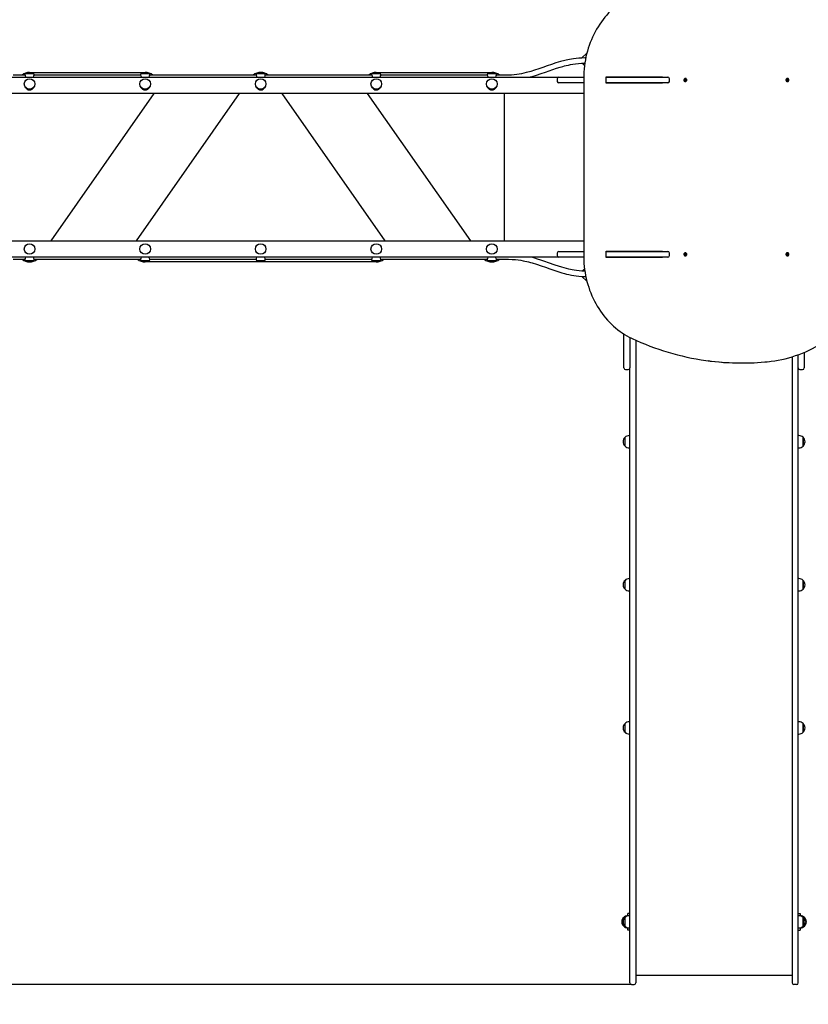
# Model space of a CAD drawing. Units: millimetres. Extents: x 6.6 to 25.2, y 5.9 to 21.4.
# Drawn here: x 14.7 to 17.1, y 9.7 to 12.7 of the extents above; entities that cross this region are included whole.
import ezdxf

# ---------------------------------------------------------------- set-up
doc = ezdxf.new("R2010")
doc.units = ezdxf.units.MM
doc.header["$LTSCALE"] = 140
doc.header["$PDSIZE"] = -1
doc.linetypes.add('SLD-Сплошная', pattern=[0])
doc.styles.get("Standard").update_dxf_attribs({"font": 'isocpeui.ttf'})
doc.dimstyles.new('ISO-25', dxfattribs={"dimtxt": 2.5, "dimasz": 2.5, "dimexe": 1.25, "dimexo": 0.625, "dimtad": 1, "dimtxsty": 'Standard', "dimcen": 2.5, "dimadec": 0, "dimazin": 0, "dimtfac": 1, "dimtmove": 0, "dimatfit": 3, "dimfxl": 1, "dimarcsym": 0})

# ---------------------------------------------------------------- blocks, each defined once
blk = doc.blocks.new('_D_12')
at = {"color": 0, "lineweight": -2, "transparency": 16777216}
for p, q in [((8.8887, 12.0871), (8.8887, 5.8943)), ((22.4484, 11.7309), (22.4484, 5.8943)), ((9.2071, 6.0343), (22.1301, 6.0343))]:
    blk.add_line(p, q, dxfattribs=at)
at = {"color": 0, "transparency": 16777216}
for points in [[(9.2071, 6.0873), (9.2071, 5.9812), (8.8887, 6.0343)], [(22.1301, 6.0873), (22.1301, 5.9812), (22.4484, 6.0343)]]:
    blk.add_solid(points, dxfattribs=at)
at = {"layer": 'Defpoints', "color": 0, "transparency": 16777216}
for p in [(8.8887, 12.0871), (22.4484, 11.7309), (22.4484, 6.0343)]:
    blk.add_point(p, dxfattribs=at)
at = {"color": 0, "transparency": 16777216, "insert": (15.6686, 6.4943), "char_height": 0.3, "attachment_point": 2}
blk.add_mtext('13,56м', dxfattribs=at)
blk = doc.blocks.new('_D_27')
at = {"color": 0, "lineweight": -2, "transparency": 16777216}
for p, q in [((13.6564, 19.3627), (6.9559, 19.3627)), ((7.0959, 19.0443), (7.0959, 8.0859)), ((16.5794, 7.7676), (6.9559, 7.7676))]:
    blk.add_line(p, q, dxfattribs=at)
at = {"color": 0, "transparency": 16777216}
for points in [[(7.0429, 19.0443), (7.149, 19.0443), (7.0959, 19.3627)], [(7.0429, 8.0859), (7.149, 8.0859), (7.0959, 7.7676)]]:
    blk.add_solid(points, dxfattribs=at)
at = {"layer": 'Defpoints', "color": 0, "transparency": 16777216}
for p in [(13.6564, 19.3627), (7.0959, 7.7676), (16.5794, 7.7676)]:
    blk.add_point(p, dxfattribs=at)
at = {"color": 0, "transparency": 16777216, "insert": (6.6359, 13.3784), "char_height": 0.3, "attachment_point": 2, "rotation": 90}
blk.add_mtext('11,60м', dxfattribs=at)
blk = doc.blocks.new('*D31')
at = {"color": 0, "lineweight": -2, "transparency": 16777216}
for p, q in [((10.3906, 12.4002), (10.3906, 21.0583)), ((20.9515, 13.3881), (20.9515, 21.0583)), ((10.7089, 20.9183), (20.6332, 20.9183))]:
    blk.add_line(p, q, dxfattribs=at)
at = {"color": 0, "transparency": 16777216}
for points in [[(10.7089, 20.9714), (10.7089, 20.8653), (10.3906, 20.9183)], [(20.6332, 20.9714), (20.6332, 20.8653), (20.9515, 20.9183)]]:
    blk.add_solid(points, dxfattribs=at)
at = {"layer": 'Defpoints', "color": 0, "transparency": 16777216}
for p in [(20.9515, 20.9183), (20.9515, 13.3881), (10.3906, 12.4002)]:
    blk.add_point(p, dxfattribs=at)
at = {"color": 0, "transparency": 16777216, "insert": (15.671, 21.1983), "char_height": 0.3, "attachment_point": 5}
blk.add_mtext('10,56м', dxfattribs=at)
blk = doc.blocks.new('*D32')
at = {"color": 0, "lineweight": -2, "transparency": 16777216}
for p, q in [((13.664, 17.0133), (8.0153, 17.0133)), ((8.1553, 10.0859), (8.1553, 16.695)), ((16.6024, 9.7676), (8.0153, 9.7676))]:
    blk.add_line(p, q, dxfattribs=at)
at = {"color": 0, "transparency": 16777216}
for points in [[(8.1022, 16.695), (8.2083, 16.695), (8.1553, 17.0133)], [(8.1022, 10.0859), (8.2083, 10.0859), (8.1553, 9.7676)]]:
    blk.add_solid(points, dxfattribs=at)
at = {"layer": 'Defpoints', "color": 0, "transparency": 16777216}
for p in [(8.1553, 17.0133), (13.664, 17.0133), (16.6024, 9.7676)]:
    blk.add_point(p, dxfattribs=at)
at = {"color": 0, "transparency": 16777216, "insert": (7.8753, 13.3905), "char_height": 0.3, "attachment_point": 5, "rotation": 90}
blk.add_mtext('7,25м', dxfattribs=at)

msp = doc.modelspace()

# ---------------------------------------------------------------- linework, layer by layer
at = {"color": 7, "linetype": 'SLD-Сплошная', "lineweight": 25}
for p, q in [((16.4674, 12.5894), (16.4524, 12.5745)), ((16.4528, 12.5584), (16.4601, 12.5512)), ((16.464, 12.5747), (16.4614, 12.5747)), ((14.7684, 12.5277), (14.7904, 12.5277)), ((14.7794, 12.5307), (15.1294, 12.5307)), ((15.1184, 12.5277), (15.1404, 12.5277)), ((15.4684, 12.5277), (15.4904, 12.5277)), ((15.8184, 12.5277), (15.8404, 12.5277)), ((15.8294, 12.5307), (16.1794, 12.5307)), ((16.1684, 12.5277), (16.1904, 12.5277)), ((14.4776, 12.5167), (16.3827, 12.5167)), ((14.7657, 12.5227), (14.7294, 12.5227)), ((14.7654, 12.5247), (14.7654, 12.5231)), ((15.1157, 12.5227), (14.7931, 12.5227)), ((14.7934, 12.5231), (14.7934, 12.5247)), ((15.1154, 12.5247), (15.1154, 12.5231)), ((15.4657, 12.5227), (15.1431, 12.5227)), ((15.1434, 12.5231), (15.1434, 12.5247)), ((15.4654, 12.5247), (15.4654, 12.5231)), ((15.8157, 12.5227), (15.4931, 12.5227)), ((15.4934, 12.5231), (15.4934, 12.5247)), ((15.8154, 12.5247), (15.8154, 12.5231)), ((16.1657, 12.5227), (15.8431, 12.5227)), ((15.8434, 12.5231), (15.8434, 12.5247)), ((16.1654, 12.5247), (16.1654, 12.5231)), ((16.2294, 12.5227), (16.1931, 12.5227)), ((16.1934, 12.5231), (16.1934, 12.5247)), ((16.3777, 12.5117), (16.3777, 12.5037)), ((16.3827, 12.5167), (16.4192, 12.5167)), ((16.4192, 12.4987), (16.3827, 12.4987)), ((16.4192, 12.5167), (16.4576, 12.5167)), ((16.4576, 12.4987), (16.4192, 12.4987)), ((16.4576, 12.5122), (16.4576, 11.9751)), ((16.5262, 12.4977), (16.5262, 12.5177)), ((16.5262, 12.5177), (16.696, 12.5177)), ((16.5262, 12.5167), (16.5315, 12.5167)), ((16.5315, 12.4987), (16.5262, 12.4987)), ((16.696, 12.4977), (16.5262, 12.4977)), ((16.5315, 12.5167), (16.5775, 12.5167)), ((16.5775, 12.4987), (16.5315, 12.4987)), ((16.5401, 12.4977), (16.5401, 12.4987)), ((16.5775, 12.5167), (16.7124, 12.5167)), ((16.7124, 12.4987), (16.5775, 12.4987)), ((16.5794, 12.4987), (16.5794, 12.4977)), ((16.5804, 12.5167), (16.5804, 12.5177)), ((16.6278, 12.5175), (16.6277, 12.5177)), ((16.6279, 12.5167), (16.6278, 12.5175)), ((16.6411, 12.5177), (16.6415, 12.5167)), ((16.6633, 12.5167), (16.6637, 12.5177)), ((16.6771, 12.5175), (16.6769, 12.5167)), ((16.6771, 12.5177), (16.6771, 12.5175)), ((16.687, 12.5177), (16.687, 12.5167)), ((16.687, 12.4987), (16.687, 12.4977)), ((16.696, 12.5177), (16.696, 12.5167)), ((16.696, 12.4987), (16.696, 12.4977)), ((16.7174, 12.5037), (16.7174, 12.5117)), ((16.7636, 12.5087), (16.7641, 12.5095)), ((16.7645, 12.508), (16.7636, 12.5087)), ((16.7638, 12.5085), (16.7639, 12.5087)), ((16.7639, 12.5088), (16.7641, 12.5095)), ((16.764, 12.506), (16.7646, 12.507)), ((16.7647, 12.5054), (16.764, 12.506)), ((16.7641, 12.5095), (16.765, 12.5088)), ((16.7641, 12.5074), (16.7647, 12.5077)), ((16.7647, 12.5073), (16.7641, 12.5074)), ((16.7642, 12.5086), (16.7649, 12.5086)), ((16.7642, 12.5064), (16.7647, 12.5054)), ((16.7654, 12.5067), (16.7646, 12.5067)), ((16.7653, 12.5064), (16.7647, 12.5054)), ((16.7649, 12.5086), (16.7653, 12.5083)), ((16.7654, 12.5074), (16.765, 12.5067)), ((16.7656, 12.5125), (16.7653, 12.5125)), ((16.7653, 12.5094), (16.7656, 12.5087)), ((16.7653, 12.5086), (16.7653, 12.5094)), ((16.7653, 12.5029), (16.7656, 12.5029)), ((16.7654, 12.5078), (16.7671, 12.5079)), ((16.7655, 12.5084), (16.7672, 12.5093)), ((16.7656, 12.5073), (16.7675, 12.5066)), ((16.7658, 12.5059), (16.7656, 12.5066)), ((16.7658, 12.5089), (16.7665, 12.5099)), ((16.7659, 12.5067), (16.7658, 12.5059)), ((16.767, 12.5058), (16.7662, 12.5065)), ((16.7664, 12.508), (16.7671, 12.5079)), ((16.7665, 12.5099), (16.7672, 12.5093)), ((16.7672, 12.5093), (16.7665, 12.5084)), ((16.7671, 12.5079), (16.7665, 12.5076)), ((16.7667, 12.5073), (16.7675, 12.5066)), ((16.7675, 12.5066), (16.767, 12.5058)), ((17.0728, 12.5065), (17.0737, 12.5072)), ((17.0734, 12.5057), (17.0728, 12.5065)), ((17.073, 12.5092), (17.0737, 12.5098)), ((17.0737, 12.5083), (17.073, 12.5092)), ((17.0731, 12.5065), (17.0731, 12.5067)), ((17.0732, 12.5078), (17.0739, 12.5079)), ((17.0738, 12.5076), (17.0732, 12.5078)), ((17.0732, 12.5065), (17.0734, 12.5057)), ((17.0733, 12.5089), (17.0737, 12.5098)), ((17.0742, 12.5065), (17.0734, 12.5057)), ((17.0739, 12.5067), (17.0735, 12.5067)), ((17.0737, 12.5098), (17.0744, 12.5089)), ((17.0737, 12.5087), (17.0741, 12.5087)), ((17.0745, 12.5071), (17.074, 12.5067)), ((17.0741, 12.5087), (17.0746, 12.508)), ((17.0747, 12.5125), (17.0744, 12.5125)), ((17.0744, 12.5029), (17.0747, 12.5029)), ((17.0745, 12.5076), (17.0762, 12.5075)), ((17.0746, 12.5059), (17.0745, 12.5066)), ((17.0748, 12.5066), (17.0746, 12.5059)), ((17.0747, 12.5087), (17.0749, 12.5094)), ((17.0747, 12.507), (17.0764, 12.5061)), ((17.0748, 12.5081), (17.0766, 12.5089)), ((17.0749, 12.5094), (17.075, 12.5087)), ((17.0758, 12.5055), (17.0751, 12.5064)), ((17.0753, 12.5088), (17.0761, 12.5096)), ((17.0756, 12.5078), (17.0762, 12.5075)), ((17.0762, 12.5075), (17.0756, 12.5074)), ((17.0766, 12.5089), (17.0758, 12.5081)), ((17.0758, 12.507), (17.0764, 12.5061)), ((17.0764, 12.5061), (17.0758, 12.5055)), ((17.0761, 12.5096), (17.0766, 12.5089)), ((16.4576, 12.4667), (14.4384, 12.4667)), ((15.1557, 12.4667), (14.8435, 12.0207)), ((15.1032, 12.0207), (15.4154, 12.4667)), ((15.5435, 12.4667), (15.8557, 12.0207)), ((16.1154, 12.0207), (15.8032, 12.4667)), ((16.2164, 12.4667), (16.2164, 12.0207)), ((14.5734, 12.0207), (16.4576, 12.0207)), ((16.4576, 11.9707), (14.5629, 11.9707)), ((14.7294, 11.9647), (14.7657, 11.9647)), ((14.7654, 11.9642), (14.7654, 11.9627)), ((14.7931, 11.9647), (15.1157, 11.9647)), ((14.7934, 11.9627), (14.7934, 11.9642)), ((15.1154, 11.9642), (15.1154, 11.9627)), ((15.1431, 11.9647), (15.4657, 11.9647)), ((15.1434, 11.9627), (15.1434, 11.9642)), ((15.4654, 11.9642), (15.4654, 11.9627)), ((15.4931, 11.9647), (15.8157, 11.9647)), ((15.4934, 11.9627), (15.4934, 11.9642)), ((15.8154, 11.9642), (15.8154, 11.9627)), ((15.8431, 11.9647), (16.1657, 11.9647)), ((15.8434, 11.9627), (15.8434, 11.9642)), ((16.1654, 11.9642), (16.1654, 11.9627)), ((16.1931, 11.9647), (16.2294, 11.9647)), ((16.1934, 11.9627), (16.1934, 11.9642)), ((16.3777, 11.9837), (16.3777, 11.9757)), ((16.3827, 11.9887), (16.4192, 11.9887)), ((16.4192, 11.9707), (16.3827, 11.9707)), ((16.4192, 11.9887), (16.4576, 11.9887)), ((16.4576, 11.9707), (16.4192, 11.9707)), ((16.5262, 11.9897), (16.696, 11.9897)), ((16.5262, 11.9697), (16.5262, 11.9897)), ((16.5262, 11.9887), (16.5315, 11.9887)), ((16.5315, 11.9707), (16.5262, 11.9707)), ((16.696, 11.9697), (16.5262, 11.9697)), ((16.5315, 11.9887), (16.5775, 11.9887)), ((16.5775, 11.9707), (16.5315, 11.9707)), ((16.5401, 11.9887), (16.5401, 11.9897)), ((16.5775, 11.9887), (16.7124, 11.9887)), ((16.7124, 11.9707), (16.5775, 11.9707)), ((16.5794, 11.9897), (16.5794, 11.9887)), ((16.5804, 11.9697), (16.5804, 11.9707)), ((16.687, 11.9897), (16.687, 11.9887)), ((16.687, 11.9707), (16.687, 11.9697)), ((16.696, 11.9897), (16.696, 11.9887)), ((16.696, 11.9707), (16.696, 11.9697)), ((16.7174, 11.9757), (16.7174, 11.9837)), ((16.7636, 11.9786), (16.7645, 11.9793)), ((16.7641, 11.9778), (16.7636, 11.9786)), ((16.7639, 11.9786), (16.7638, 11.9788)), ((16.7639, 11.9785), (16.7641, 11.9778)), ((16.764, 11.9813), (16.7647, 11.9819)), ((16.7646, 11.9804), (16.764, 11.9813)), ((16.7641, 11.9799), (16.7647, 11.98)), ((16.7647, 11.9796), (16.7641, 11.9799)), ((16.765, 11.9785), (16.7641, 11.9778)), ((16.7642, 11.9809), (16.7647, 11.9819)), ((16.7649, 11.9787), (16.7642, 11.9787)), ((16.7646, 11.9806), (16.7654, 11.9806)), ((16.7647, 11.9819), (16.7653, 11.9809)), ((16.7653, 11.9791), (16.7649, 11.9787)), ((16.765, 11.9806), (16.7654, 11.9799)), ((16.7656, 11.9845), (16.7653, 11.9845)), ((16.7653, 11.9779), (16.7653, 11.9787)), ((16.7656, 11.9786), (16.7653, 11.9779)), ((16.7653, 11.9749), (16.7656, 11.9749)), ((16.7654, 11.9795), (16.7671, 11.9794)), ((16.7655, 11.979), (16.7672, 11.978)), ((16.7656, 11.9807), (16.7658, 11.9814)), ((16.7656, 11.98), (16.7675, 11.9807)), ((16.7658, 11.9814), (16.7659, 11.9806)), ((16.7665, 11.9774), (16.7658, 11.9784)), ((16.7662, 11.9808), (16.767, 11.9815)), ((16.7671, 11.9794), (16.7664, 11.9793)), ((16.7665, 11.9797), (16.7671, 11.9794)), ((16.7665, 11.979), (16.7672, 11.978)), ((16.7672, 11.978), (16.7665, 11.9774)), ((16.7675, 11.9807), (16.7667, 11.98)), ((16.767, 11.9815), (16.7675, 11.9807)), ((17.0728, 11.9809), (17.0734, 11.9816)), ((17.0737, 11.9801), (17.0728, 11.9809)), ((17.073, 11.9781), (17.0737, 11.979)), ((17.0737, 11.9775), (17.073, 11.9781)), ((17.0731, 11.9807), (17.0731, 11.9808)), ((17.0732, 11.9808), (17.0734, 11.9816)), ((17.0732, 11.9795), (17.0738, 11.9798)), ((17.0739, 11.9794), (17.0732, 11.9795)), ((17.0733, 11.9784), (17.0737, 11.9775)), ((17.0734, 11.9816), (17.0742, 11.9808)), ((17.0735, 11.9807), (17.0739, 11.9807)), ((17.0741, 11.9787), (17.0737, 11.9787)), ((17.0744, 11.9784), (17.0737, 11.9775)), ((17.074, 11.9807), (17.0745, 11.9802)), ((17.0746, 11.9793), (17.0741, 11.9787)), ((17.0747, 11.9845), (17.0744, 11.9845)), ((17.0744, 11.9749), (17.0747, 11.9749)), ((17.0745, 11.9807), (17.0746, 11.9814)), ((17.0745, 11.9797), (17.0762, 11.9798)), ((17.0746, 11.9814), (17.0748, 11.9807)), ((17.0747, 11.9803), (17.0764, 11.9812)), ((17.0749, 11.9779), (17.0747, 11.9786)), ((17.0748, 11.9792), (17.0766, 11.9785)), ((17.075, 11.9786), (17.0749, 11.9779)), ((17.0751, 11.9809), (17.0758, 11.9818)), ((17.0761, 11.9777), (17.0753, 11.9785)), ((17.0756, 11.9799), (17.0762, 11.9798)), ((17.0762, 11.9798), (17.0756, 11.9796)), ((17.0758, 11.9818), (17.0764, 11.9812)), ((17.0764, 11.9812), (17.0758, 11.9803)), ((17.0758, 11.9792), (17.0766, 11.9785)), ((17.0766, 11.9785), (17.0761, 11.9777)), ((14.7904, 11.9597), (14.7684, 11.9597)), ((15.1404, 11.9597), (15.1184, 11.9597)), ((15.8294, 11.9567), (15.1294, 11.9567)), ((15.4904, 11.9597), (15.4684, 11.9597)), ((15.8404, 11.9597), (15.8184, 11.9597)), ((16.1904, 11.9597), (16.1684, 11.9597)), ((16.4601, 11.9362), (16.4528, 11.9289)), ((16.4524, 11.9129), (16.4674, 11.8979)), ((16.4614, 11.9127), (16.464, 11.9127)), ((16.5794, 11.6368), (16.5794, 11.7383)), ((16.5974, 11.728), (16.5974, 11.6368)), ((16.6154, 11.7197), (16.6154, 11.6349)), ((17.0894, 11.6695), (17.0894, 11.6349)), ((17.1074, 11.6368), (17.1074, 11.6756)), ((17.1254, 11.6827), (17.1254, 11.6368)), ((16.5794, 11.6357), (16.5794, 11.6368)), ((16.5974, 11.6368), (16.5974, 11.6357)), ((16.5974, 11.6349), (16.5974, 11.6357)), ((16.5974, 10.3651), (16.5974, 11.6349)), ((16.6154, 11.6349), (16.6154, 10.3651)), ((16.935, 11.6507), (16.939, 11.6507)), ((17.0059, 11.6536), (17.006, 11.6536)), ((17.0894, 11.6349), (17.0894, 10.3651)), ((17.1074, 11.6357), (17.1074, 11.6368)), ((17.1074, 11.6349), (17.1074, 11.6357)), ((17.1074, 10.3651), (17.1074, 11.6349)), ((17.1254, 11.6368), (17.1254, 11.6357)), ((16.5844, 11.6307), (16.5924, 11.6307)), ((17.1124, 11.6307), (17.1204, 11.6307)), ((16.5829, 11.3987), (16.5829, 11.4254)), ((16.5974, 11.4306), (16.5954, 11.4306)), ((17.1094, 11.4306), (17.1074, 11.4306)), ((17.1219, 11.4254), (17.1219, 11.4144)), ((17.1219, 11.3987), (17.1219, 11.4254)), ((17.1219, 11.4144), (17.1219, 11.3987)), ((16.5954, 11.3934), (16.5974, 11.3934)), ((17.1074, 11.3934), (17.1094, 11.3934)), ((16.5829, 10.9653), (16.5829, 10.992)), ((16.5974, 10.9972), (16.5954, 10.9972)), ((17.1094, 10.9972), (17.1074, 10.9972)), ((17.1219, 10.992), (17.1219, 10.981)), ((17.1219, 10.9653), (17.1219, 10.992)), ((17.1219, 10.981), (17.1219, 10.9653)), ((16.5954, 10.96), (16.5974, 10.96)), ((17.1074, 10.96), (17.1094, 10.96)), ((16.5829, 10.5319), (16.5829, 10.5586)), ((16.5974, 10.5638), (16.5954, 10.5638)), ((17.1094, 10.5638), (17.1074, 10.5638)), ((17.1219, 10.5586), (17.1219, 10.5475)), ((17.1219, 10.5319), (17.1219, 10.5586)), ((17.1219, 10.5475), (17.1219, 10.5319)), ((16.5954, 10.5266), (16.5974, 10.5266)), ((17.1074, 10.5266), (17.1094, 10.5266)), ((16.5974, 10.1213), (16.5974, 10.3651)), ((16.6154, 10.3651), (16.6154, 10.1213)), ((17.0894, 10.3651), (17.0894, 10.1213)), ((17.1074, 10.1213), (17.1074, 10.3651)), ((16.5974, 9.954), (16.5974, 10.1213)), ((16.6154, 10.1213), (16.6154, 9.954)), ((17.0894, 10.1213), (17.0894, 9.954)), ((17.1074, 9.954), (17.1074, 10.1213)), ((16.5789, 9.971), (16.5789, 9.971)), ((16.5789, 9.9662), (16.5789, 9.971)), ((16.5789, 9.971), (16.5789, 9.9662)), ((16.5829, 9.9443), (16.5829, 9.971)), ((16.5974, 9.9827), (16.5914, 9.9827)), ((16.5914, 9.9763), (16.5914, 9.9827)), ((16.5944, 9.9763), (16.5914, 9.9763)), ((16.5944, 9.9763), (16.5944, 9.9762)), ((16.5974, 9.9763), (16.5954, 9.9763)), ((16.5964, 9.9777), (16.5964, 9.9763)), ((16.5974, 9.9777), (16.5964, 9.9777)), ((17.1074, 9.9827), (17.1134, 9.9827)), ((17.1074, 9.9777), (17.1084, 9.9777)), ((17.1094, 9.9763), (17.1074, 9.9763)), ((17.1084, 9.9763), (17.1084, 9.9777)), ((17.1134, 9.9763), (17.1104, 9.9763)), ((17.1104, 9.9762), (17.1104, 9.9763)), ((17.1134, 9.9827), (17.1134, 9.9763)), ((17.1219, 9.971), (17.1219, 9.9669)), ((17.1219, 9.9463), (17.1219, 9.971)), ((17.1219, 9.9669), (17.1219, 9.9443)), ((17.1259, 9.971), (17.1259, 9.9662)), ((16.5789, 9.9443), (16.5789, 9.9491)), ((16.5914, 9.9391), (16.5944, 9.9391)), ((16.5914, 9.9327), (16.5914, 9.9391)), ((16.5974, 9.9327), (16.5914, 9.9327)), ((16.5944, 9.9391), (16.5944, 9.9391)), ((16.5954, 9.9391), (16.5974, 9.9391)), ((16.5964, 9.9391), (16.5964, 9.9377)), ((16.5974, 9.9377), (16.5964, 9.9377)), ((16.5974, 9.7726), (16.5974, 9.954)), ((16.6154, 9.954), (16.6154, 9.7726)), ((17.0894, 9.954), (17.0894, 9.7726)), ((17.1074, 9.7726), (17.1074, 9.954)), ((17.1074, 9.9391), (17.1094, 9.9391)), ((17.1074, 9.9377), (17.1084, 9.9377)), ((17.1074, 9.9327), (17.1134, 9.9327)), ((17.1084, 9.9377), (17.1084, 9.9391)), ((17.1104, 9.9391), (17.1134, 9.9391)), ((17.1104, 9.9391), (17.1104, 9.9391)), ((17.1134, 9.9391), (17.1134, 9.9327)), ((17.1219, 9.9443), (17.1219, 9.9463)), ((17.1259, 9.9491), (17.1259, 9.9443)), ((17.1259, 9.9443), (17.1259, 9.9491)), ((17.1259, 9.9443), (17.1259, 9.9443)), ((16.6154, 9.7961), (17.0894, 9.7961)), ((16.6024, 9.7676), (16.6104, 9.7676)), ((17.1024, 9.7676), (17.0944, 9.7676))]:
    msp.add_line(p, q, dxfattribs=at)
at = {"color": 7, "linetype": 'SLD-Сплошная', "lineweight": 25, "flags": 128}
for points in [[(16.6042, 12.7625), (16.6002, 12.7607), (16.5929, 12.7569), (16.5857, 12.7528), (16.5786, 12.7485), (16.5716, 12.7439), (16.5648, 12.739), (16.5582, 12.7339), (16.5516, 12.7285), (16.5453, 12.7228), (16.5391, 12.7169), (16.5331, 12.7108), (16.5273, 12.7044), (16.5217, 12.6978), (16.5163, 12.691), (16.5111, 12.6839), (16.5061, 12.6767), (16.5013, 12.6693), (16.4968, 12.6617), (16.4924, 12.6539), (16.4883, 12.6459), (16.4845, 12.6378), (16.4809, 12.6296), (16.4775, 12.6212), (16.4744, 12.6127), (16.4715, 12.604), (16.469, 12.5953), (16.4666, 12.5864), (16.4645, 12.5775), (16.4627, 12.5685), (16.4612, 12.5594), (16.4599, 12.5503), (16.4589, 12.5411), (16.4582, 12.5319), (16.4578, 12.5227), (16.4576, 12.5139), (16.4576, 12.5122)], [(16.4614, 12.5747), (16.4516, 12.5744), (16.4427, 12.5739), (16.4345, 12.5731), (16.4272, 12.5722), (16.4206, 12.5712), (16.4148, 12.5701), (16.4096, 12.5691), (16.4047, 12.568), (16.4003, 12.567), (16.396, 12.5659), (16.3916, 12.5648), (16.3871, 12.5636), (16.3737, 12.5596), (16.3603, 12.5552), (16.3469, 12.5506), (16.3341, 12.5461), (16.3213, 12.5416), (16.3089, 12.5375), (16.2973, 12.5338), (16.2934, 12.5327), (16.2888, 12.5314), (16.2833, 12.53), (16.2768, 12.5284), (16.2693, 12.5268), (16.2627, 12.5256), (16.2554, 12.5245), (16.2475, 12.5235), (16.2388, 12.5229), (16.2294, 12.5227)], [(16.2954, 12.5167), (16.2962, 12.5169), (16.3017, 12.5185), (16.3151, 12.5227), (16.3285, 12.5272), (16.3418, 12.5318), (16.3532, 12.5358), (16.3645, 12.5398), (16.3757, 12.5434), (16.3861, 12.5466), (16.3901, 12.5478), (16.3941, 12.5489), (16.399, 12.5502), (16.4048, 12.5516), (16.4115, 12.5531), (16.4179, 12.5544), (16.425, 12.5557), (16.4329, 12.5568), (16.4415, 12.5578), (16.451, 12.5584), (16.4614, 12.5587)], [(14.7681, 12.5167), (14.7681, 12.5169), (14.7675, 12.519), (14.7666, 12.521), (14.7657, 12.5226), (14.7654, 12.5232), (14.7654, 12.5231)], [(15.1181, 12.5167), (15.1181, 12.5169), (15.1175, 12.519), (15.1166, 12.521), (15.1157, 12.5226), (15.1154, 12.5232), (15.1154, 12.5231)], [(15.4681, 12.5167), (15.4681, 12.5169), (15.4675, 12.519), (15.4666, 12.521), (15.4657, 12.5226), (15.4654, 12.5232), (15.4654, 12.5231)], [(15.8181, 12.5167), (15.8181, 12.5169), (15.8175, 12.519), (15.8166, 12.521), (15.8157, 12.5226), (15.8154, 12.5232), (15.8154, 12.5231)], [(16.1681, 12.5167), (16.1681, 12.5169), (16.1675, 12.519), (16.1666, 12.521), (16.1657, 12.5226), (16.1654, 12.5232), (16.1654, 12.5231)], [(16.5787, 12.5177), (16.5786, 12.5175), (16.5776, 12.5167)], [(16.6454, 12.4977), (16.6449, 12.4978), (16.6426, 12.4987)], [(16.6622, 12.4987), (16.6599, 12.4978), (16.6594, 12.4977)], [(16.7653, 12.5125), (16.765, 12.5124), (16.7639, 12.5122), (16.7629, 12.5116), (16.7621, 12.5107), (16.7615, 12.5096), (16.7612, 12.5084), (16.7611, 12.5071), (16.7614, 12.5058), (16.762, 12.5047), (16.7628, 12.5038)], [(16.7631, 12.5038), (16.7641, 12.5032), (16.7652, 12.5029), (16.7664, 12.5029), (16.7674, 12.5034), (16.7684, 12.5041), (16.7691, 12.5051), (16.7696, 12.5063), (16.7697, 12.5076), (16.7696, 12.5089), (16.7692, 12.5101), (16.7685, 12.5111), (16.7675, 12.5119), (16.7665, 12.5123), (16.7653, 12.5124), (16.7642, 12.5122), (16.7632, 12.5116), (16.7624, 12.5107), (16.7618, 12.5096), (16.7615, 12.5084), (16.7614, 12.5071), (16.7617, 12.5058), (16.7623, 12.5047), (16.7631, 12.5038)], [(17.0744, 12.5125), (17.0741, 12.5124), (17.073, 12.5121), (17.072, 12.5115), (17.0712, 12.5106), (17.0706, 12.5095), (17.0703, 12.5082), (17.0703, 12.5069), (17.0707, 12.5057), (17.0713, 12.5045)], [(17.0716, 12.5045), (17.0724, 12.5037), (17.0734, 12.5031), (17.0745, 12.5029), (17.0757, 12.503), (17.0767, 12.5034), (17.0776, 12.5042), (17.0783, 12.5052), (17.0788, 12.5065), (17.0789, 12.5078), (17.0787, 12.509), (17.0782, 12.5102), (17.0775, 12.5112), (17.0766, 12.512), (17.0755, 12.5124), (17.0744, 12.5124), (17.0733, 12.5121), (17.0723, 12.5115), (17.0715, 12.5106), (17.0709, 12.5095), (17.0706, 12.5082), (17.0706, 12.5069), (17.071, 12.5057), (17.0716, 12.5045)], [(14.7907, 11.9707), (14.7908, 11.9704), (14.7914, 11.9683), (14.7922, 11.9663), (14.7931, 11.9647), (14.7934, 11.9642), (14.7934, 11.9642)], [(15.1407, 11.9707), (15.1408, 11.9704), (15.1414, 11.9683), (15.1422, 11.9663), (15.1431, 11.9647), (15.1434, 11.9642), (15.1434, 11.9642)], [(15.4907, 11.9707), (15.4908, 11.9704), (15.4914, 11.9683), (15.4922, 11.9663), (15.4931, 11.9647), (15.4934, 11.9642), (15.4934, 11.9642)], [(15.8407, 11.9707), (15.8408, 11.9704), (15.8414, 11.9683), (15.8422, 11.9663), (15.8431, 11.9647), (15.8434, 11.9642), (15.8434, 11.9642)], [(16.1907, 11.9707), (16.1908, 11.9704), (16.1914, 11.9683), (16.1922, 11.9663), (16.1931, 11.9647), (16.1934, 11.9642), (16.1934, 11.9642)], [(16.2294, 11.9647), (16.2406, 11.9644), (16.2506, 11.9636), (16.2594, 11.9626), (16.2672, 11.9615), (16.2739, 11.9602), (16.2797, 11.9591), (16.2854, 11.9578), (16.2908, 11.9565), (16.2963, 11.955), (16.3018, 11.9535), (16.3152, 11.9494), (16.3286, 11.945), (16.342, 11.9403), (16.3547, 11.9358), (16.3674, 11.9314), (16.3796, 11.9274), (16.391, 11.9239), (16.395, 11.9227), (16.4, 11.9214), (16.4059, 11.9199), (16.4127, 11.9183), (16.4205, 11.9167), (16.4273, 11.9155), (16.4348, 11.9144), (16.4429, 11.9135), (16.4518, 11.9129), (16.4614, 11.9127)], [(16.4614, 11.9287), (16.452, 11.9289), (16.4435, 11.9295), (16.4358, 11.9304), (16.429, 11.9314), (16.4229, 11.9325), (16.4176, 11.9336), (16.413, 11.9346), (16.4057, 11.9364), (16.3984, 11.9384), (16.391, 11.9406), (16.371, 11.9471), (16.351, 11.9541), (16.3397, 11.9581), (16.3283, 11.962), (16.3174, 11.9655), (16.3071, 11.9686), (16.3032, 11.9697), (16.2997, 11.9707)], [(16.4576, 11.9751), (16.4576, 11.9702), (16.4579, 11.9609), (16.4585, 11.9517), (16.4593, 11.9425), (16.4604, 11.9334), (16.4618, 11.9243), (16.4634, 11.9152), (16.4653, 11.9063), (16.4675, 11.8974), (16.47, 11.8885), (16.4727, 11.8798), (16.4756, 11.8713), (16.4788, 11.8628), (16.4823, 11.8544), (16.486, 11.8462), (16.4899, 11.8382), (16.4941, 11.8303), (16.4986, 11.8226), (16.5032, 11.8151), (16.5081, 11.8077), (16.5132, 11.8005), (16.5184, 11.7936), (16.5239, 11.7869), (16.5296, 11.7803), (16.5355, 11.7741), (16.5416, 11.768), (16.5478, 11.7622), (16.5542, 11.7566), (16.5608, 11.7513), (16.5676, 11.7463), (16.5744, 11.7415), (16.5814, 11.737), (16.5886, 11.7328), (16.5958, 11.7289), (16.6028, 11.7254), (16.6042, 11.7248)], [(16.5775, 11.9707), (16.5786, 11.9698), (16.5787, 11.9697)], [(16.7628, 11.9835), (16.762, 11.9826), (16.7614, 11.9815), (16.7611, 11.9802), (16.7612, 11.9789), (16.7615, 11.9777), (16.7621, 11.9766), (16.7629, 11.9757), (16.7639, 11.9751), (16.765, 11.9749), (16.7653, 11.9749)], [(16.7631, 11.9835), (16.7623, 11.9826), (16.7617, 11.9815), (16.7614, 11.9802), (16.7615, 11.9789), (16.7618, 11.9777), (16.7624, 11.9766), (16.7632, 11.9757), (16.7642, 11.9751), (16.7653, 11.9749), (16.7665, 11.975), (16.7675, 11.9754), (16.7685, 11.9762), (16.7692, 11.9772), (16.7696, 11.9784), (16.7697, 11.9797), (16.7696, 11.981), (16.7691, 11.9822), (16.7684, 11.9832), (16.7674, 11.9839), (16.7664, 11.9844), (16.7652, 11.9844), (16.7641, 11.9842), (16.7631, 11.9835)], [(17.0713, 11.9828), (17.0707, 11.9817), (17.0703, 11.9804), (17.0703, 11.9791), (17.0706, 11.9778), (17.0712, 11.9767), (17.072, 11.9758), (17.073, 11.9752), (17.0741, 11.9749), (17.0744, 11.9749)], [(17.0716, 11.9828), (17.071, 11.9817), (17.0706, 11.9804), (17.0706, 11.9791), (17.0709, 11.9778), (17.0715, 11.9767), (17.0723, 11.9758), (17.0733, 11.9752), (17.0744, 11.9749), (17.0755, 11.9749), (17.0766, 11.9753), (17.0775, 11.9761), (17.0782, 11.9771), (17.0787, 11.9783), (17.0789, 11.9796), (17.0788, 11.9809), (17.0783, 11.9821), (17.0776, 11.9831), (17.0767, 11.9839), (17.0757, 11.9843), (17.0745, 11.9845), (17.0734, 11.9842), (17.0724, 11.9836), (17.0716, 11.9828)], [(17.0199, 11.655), (17.0256, 11.6557), (17.0363, 11.6572), (17.0469, 11.659), (17.0576, 11.6612), (17.0682, 11.6636), (17.0787, 11.6664), (17.0891, 11.6695), (17.0995, 11.6728), (17.1098, 11.6765), (17.1201, 11.6805), (17.1302, 11.6848), (17.1402, 11.6894), (17.1502, 11.6942), (17.16, 11.6994), (17.1697, 11.7048), (17.1793, 11.7105), (17.1887, 11.7166), (17.198, 11.7228), (17.2072, 11.7294), (17.2163, 11.7362), (17.2251, 11.7433), (17.2339, 11.7506), (17.2424, 11.7582), (17.2445, 11.7602)], [(17.006, 11.6536), (17.0132, 11.6543), (17.0199, 11.655)]]:
    msp.add_lwpolyline(points, dxfattribs=at)
at = {"color": 7, "linetype": 'SLD-Сплошная', "lineweight": 25}
for centre in [(14.7794, 12.4957), (15.1294, 12.4957), (15.4794, 12.4957), (15.8294, 12.4957), (16.1794, 12.4957), (14.7794, 11.9957), (15.1294, 11.9957), (15.4794, 11.9957), (15.8294, 11.9957), (16.1794, 11.9957)]:
    msp.add_circle(centre, 0.016, dxfattribs=at)
for centre, radius, start, end in [((14.7794, 12.4937), 0.037, 90, 128.3917), ((14.7684, 12.5247), 0.003, 90, 180), ((14.7904, 12.5247), 0.003, 0, 90), ((15.1184, 12.5247), 0.003, 90, 180), ((15.1294, 12.4937), 0.037, 51.6083, 90), ((15.1404, 12.5247), 0.003, 0, 90), ((15.4794, 12.4937), 0.037, 51.6083, 128.3917), ((15.4684, 12.5247), 0.003, 90, 180), ((15.4904, 12.5247), 0.003, 0, 90), ((15.8294, 12.4937), 0.037, 90, 128.3917), ((15.8184, 12.5247), 0.003, 90, 180), ((15.8404, 12.5247), 0.003, 0, 90), ((16.1684, 12.5247), 0.003, 90, 180), ((16.1794, 12.4937), 0.037, 51.6083, 90), ((16.1904, 12.5247), 0.003, 0, 90), ((14.8081, 12.5134), 0.0177, 146.5831, 169.3312), ((15.1581, 12.5134), 0.0177, 146.5831, 169.3312), ((15.5081, 12.5134), 0.0177, 146.5831, 169.3312), ((15.8581, 12.5134), 0.0177, 146.5831, 169.3312), ((16.2081, 12.5134), 0.0177, 146.5831, 169.3312), ((16.3827, 12.5117), 0.005, 90, 180), ((16.3827, 12.5037), 0.005, 180, 270), ((16.7124, 12.5117), 0.005, 0, 90), ((16.7124, 12.5037), 0.005, 270, 0), ((16.7653, 12.5066), 0.00377, 229.179, 269.682), ((16.7642, 12.5092), 0.000561, 239.305, 269.792), ((16.7646, 12.5061), 0.000558, 90.134, 119.9657), ((16.764, 12.5074), 0.000715, 20.6041, 49.4651), ((16.7639, 12.5074), 0.000794, 328.1588, 355.0506), ((16.7653, 12.5092), 0.000582, 229.5067, 262.6664), ((16.7661, 12.5079), 0.000808, 156.1383, 219.4693), ((16.7659, 12.506), 0.000655, 117.7699, 148.3706), ((16.7653, 12.5093), 0.000655, 297.7699, 328.3706), ((16.7658, 12.5061), 0.000582, 49.5067, 82.6664), ((16.7672, 12.5079), 0.000794, 148.1588, 175.0506), ((16.7671, 12.5079), 0.000715, 200.6041, 229.4651), ((17.0745, 12.5068), 0.00392, 214.5882, 269.1631), ((17.0735, 12.5061), 0.000565, 90.2707, 125.5121), ((17.0737, 12.5092), 0.000573, 229.5748, 269.5395), ((17.0731, 12.5078), 0.000778, 8.6475, 35.9184), ((17.0731, 12.5078), 0.000736, 314.9205, 343.2224), ((17.0746, 12.5061), 0.000596, 102.3483, 134.954), ((17.0749, 12.5093), 0.000635, 215.7527, 247.0056), ((17.0753, 12.5075), 0.000813, 144.4145, 207.4791), ((17.0746, 12.506), 0.000635, 35.7527, 67.0056), ((17.0748, 12.5093), 0.000596, 282.3483, 314.954), ((17.0764, 12.5075), 0.000736, 134.9205, 163.2224), ((17.0764, 12.5075), 0.000778, 188.6475, 215.9184), ((14.7794, 12.4917), 0.014, 203.1324, 270), ((14.7794, 12.4917), 0.014, 270, 336.8676), ((15.1294, 12.4917), 0.014, 203.1324, 270), ((15.1294, 12.4917), 0.014, 270, 336.8676), ((15.4794, 12.4917), 0.014, 203.1324, 270), ((15.4794, 12.4917), 0.014, 270, 336.8676), ((15.8294, 12.4917), 0.014, 203.1324, 270), ((15.8294, 12.4917), 0.014, 270, 336.8676), ((16.1794, 12.4917), 0.014, 203.1324, 270), ((16.1794, 12.4917), 0.014, 270, 336.8676), ((14.7794, 11.9937), 0.037, 231.6083, 308.3917), ((14.7507, 11.9739), 0.0177, 326.5831, 349.3312), ((14.7684, 11.9627), 0.003, 180, 270), ((14.7904, 11.9627), 0.003, 270, 0), ((15.1294, 11.9937), 0.037, 231.6083, 270), ((15.1007, 11.9739), 0.0177, 326.5831, 349.3312), ((15.1184, 11.9627), 0.003, 180, 270), ((15.1404, 11.9627), 0.003, 270, 0), ((15.4507, 11.9739), 0.0177, 326.5831, 349.3312), ((15.4684, 11.9627), 0.003, 180, 270), ((15.4904, 11.9627), 0.003, 270, 0), ((15.8007, 11.9739), 0.0177, 326.5831, 349.3312), ((15.8184, 11.9627), 0.003, 180, 270), ((15.8294, 11.9937), 0.037, 270, 308.3917), ((15.8404, 11.9627), 0.003, 270, 0), ((16.1794, 11.9937), 0.037, 231.6083, 308.3917), ((16.1507, 11.9739), 0.0177, 326.5831, 349.3312), ((16.1684, 11.9627), 0.003, 180, 270), ((16.1904, 11.9627), 0.003, 270, 0), ((16.3827, 11.9837), 0.005, 90, 180), ((16.3827, 11.9757), 0.005, 180, 270), ((16.7124, 11.9837), 0.005, 0, 90), ((16.7124, 11.9757), 0.005, 270, 0), ((16.7653, 11.9807), 0.00377, 90.318, 130.821), ((16.7642, 11.9781), 0.000561, 90.208, 120.695), ((16.7646, 11.9812), 0.000558, 240.0343, 269.866), ((16.764, 11.9799), 0.000715, 310.5349, 339.3959), ((16.7639, 11.9799), 0.000794, 4.9494, 31.8412), ((16.7653, 11.9781), 0.000582, 97.3336, 130.4933), ((16.7659, 11.9813), 0.000655, 211.6294, 242.2301), ((16.7661, 11.9794), 0.000808, 140.5307, 203.8617), ((16.7653, 11.978), 0.000655, 31.6294, 62.2301), ((16.7658, 11.9812), 0.000582, 277.3336, 310.4933), ((16.7672, 11.9794), 0.000794, 184.9494, 211.8412), ((16.7671, 11.9794), 0.000715, 130.5349, 159.3959), ((17.0745, 11.9805), 0.00392, 90.8369, 145.4118), ((17.0735, 11.9812), 0.000565, 234.4879, 269.7293), ((17.0737, 11.9781), 0.000576, 90.5566, 130.3291), ((17.0731, 11.9795), 0.000736, 16.7776, 45.0795), ((17.0731, 11.9795), 0.000778, 324.0816, 351.3525), ((17.0746, 11.9813), 0.000596, 225.046, 257.6517), ((17.0753, 11.9798), 0.000813, 152.5209, 215.5855), ((17.0749, 11.978), 0.000635, 112.9944, 144.2473), ((17.0746, 11.9813), 0.000635, 292.9944, 324.2473), ((17.0748, 11.9781), 0.000596, 45.046, 77.6517), ((17.0764, 11.9798), 0.000778, 144.0816, 171.3525), ((17.0764, 11.9798), 0.000736, 196.7776, 225.0795), ((16.9386, 12.4394), 0.789, 244.9244, 261.9077), ((16.5844, 11.6357), 0.005, 180, 270), ((16.5924, 11.6357), 0.005, 270, 0), ((16.935, 12.4173), 0.7667, 261.9484, 269.9962), ((16.939, 12.4167), 0.766, 262.1578, 275.0144), ((17.1124, 11.6357), 0.005, 180, 270), ((17.1204, 11.6357), 0.005, 270, 0), ((16.5942, 11.412), 0.0175, 130.3062, 229.6938), ((16.5954, 11.4131), 0.0175, 90, 135.5648), ((17.1094, 11.4131), 0.0175, 44.4352, 90), ((17.1106, 11.412), 0.0175, 310.3062, 49.6938), ((16.5954, 11.4109), 0.0175, 224.4352, 270), ((17.1094, 11.4109), 0.0175, 270, 315.5648), ((16.5942, 10.9786), 0.0175, 130.3062, 229.6938), ((16.5954, 10.9797), 0.0175, 90, 135.5648), ((17.1094, 10.9797), 0.0175, 44.4352, 90), ((17.1106, 10.9786), 0.0175, 310.3062, 49.6938), ((16.5954, 10.9775), 0.0175, 224.4352, 270), ((17.1094, 10.9775), 0.0175, 270, 315.5648), ((16.5942, 10.5452), 0.0175, 130.3062, 229.6938), ((16.5954, 10.5463), 0.0175, 90, 135.5648), ((17.1094, 10.5463), 0.0175, 44.4352, 90), ((17.1106, 10.5452), 0.0175, 310.3062, 49.6938), ((16.5954, 10.5441), 0.0175, 224.4352, 270), ((17.1094, 10.5441), 0.0175, 270, 315.5648), ((16.5902, 9.9577), 0.0175, 130.3062, 229.6938), ((16.5942, 9.9577), 0.0175, 130.3062, 229.6938), ((16.5914, 9.9587), 0.0175, 90, 135.5648), ((16.5954, 9.9587), 0.0175, 90, 135.5648), ((17.1094, 9.9587), 0.0175, 44.4352, 90), ((17.1134, 9.9587), 0.0175, 44.4352, 90), ((17.1106, 9.9577), 0.0175, 310.3062, 49.6938), ((17.1146, 9.9577), 0.0175, 310.3062, 49.6938), ((16.5914, 9.9566), 0.0175, 224.4352, 270), ((16.5954, 9.9566), 0.0175, 224.4352, 270), ((17.1094, 9.9566), 0.0175, 270, 315.5648), ((17.1134, 9.9566), 0.0175, 270, 315.5648), ((16.6024, 9.7726), 0.005, 180, 270), ((16.6104, 9.7726), 0.005, 270, 0), ((17.0944, 9.7726), 0.005, 180, 270), ((17.1024, 9.7726), 0.005, 270, 0)]:
    msp.add_arc(centre, radius, start, end, dxfattribs=at)
for centre, major_axis, ratio, start_param, end_param in [((16.7643, 12.5094), (0.000376, 0.000723), 0.130806, 2.58111, 2.739638), ((16.7641, 12.5074), (0.00413, -0.00072), 0.008027, 1.420255, 1.560205), ((16.7658, 12.5059), (0.00477, -0.00007), 0.151387, 1.559157, 1.820957), ((16.7658, 12.5059), (0.00358, -0.00035), 0.177063, 1.659628, 1.921427), ((16.7653, 12.5094), (0.00352, 0.00009), 0.204283, 4.583458, 4.688307), ((16.7653, 12.5094), (0.00472, 0.00026), 0.142944, 4.691269, 4.758472), ((16.766, 12.5079), (0.00109, 0.00046), 0.514102, 1.830157, 1.988686), ((16.7671, 12.5079), (0.00426, 0.0007), 0.041375, 1.711233, 1.973033), ((16.7671, 12.5079), (0.00444, -0.00062), 0.08357, 4.332653, 4.594453), ((16.766, 12.5079), (0.00118, -0.00032), 0.549049, 4.389341, 4.54787), ((17.0736, 12.5059), (-0.000418, 0.000722), 0.155355, 0.455536, 0.614064), ((17.0738, 12.5094), (0.000506, 0.000717), 0.208532, 2.420568, 2.579097), ((17.0749, 12.5094), (0.00356, 0.00029), 0.186195, 4.375731, 4.637531), ((17.0749, 12.5094), (0.00476, 0.00012), 0.150285, 4.470566, 4.732366), ((17.0746, 12.5059), (0.00353, -0.00016), 0.200534, 1.611734, 1.791894), ((17.0762, 12.5075), (0.00439, 0.00065), 0.074338, 1.694782, 1.956581), ((17.0762, 12.5075), (0.0043, -0.00069), 0.052377, 4.314848, 4.576647), ((17.0752, 12.5075), (0.00112, -0.00043), 0.523731, 4.318345, 4.476874), ((17.0746, 12.5059), (0.00474, -0.00022), 0.145894, 1.532885, 1.610328), ((17.0752, 12.5075), (0.00116, 0.00036), 0.541911, 1.757027, 1.915556), ((16.7643, 11.9779), (-0.000376, 0.000723), 0.130806, 0.401954, 0.560483), ((16.7641, 11.9799), (0.00413, 0.00072), 0.008027, 4.722981, 4.86293), ((16.7658, 11.9814), (0.00358, 0.00035), 0.177063, 4.361758, 4.623557), ((16.7658, 11.9814), (0.00477, 0.00007), 0.151387, 4.462229, 4.724028), ((16.7653, 11.9779), (0.00352, -0.00009), 0.204283, 1.594878, 1.699728), ((16.766, 11.9794), (0.00109, -0.00046), 0.514102, 4.294499, 4.453028), ((16.7653, 11.9779), (0.00472, -0.00026), 0.142944, 1.524713, 1.591916), ((16.766, 11.9794), (0.00118, 0.00032), 0.549049, 1.735316, 1.893844), ((16.7671, 11.9794), (0.00444, 0.00062), 0.08357, 1.688733, 1.950532), ((16.7671, 11.9794), (0.00426, -0.0007), 0.041375, 4.310152, 4.571952), ((17.0736, 11.9814), (0.000418, 0.000722), 0.155355, 2.527528, 2.686057), ((17.0738, 11.9779), (-0.000506, 0.000717), 0.208532, 0.562496, 0.721025), ((17.0749, 11.9779), (0.00476, -0.00012), 0.150285, 1.55082, 1.812619), ((17.0749, 11.9779), (0.00356, -0.00029), 0.186195, 1.645655, 1.907454), ((17.0746, 11.9814), (0.00353, 0.00016), 0.200534, 4.491292, 4.671451), ((17.0746, 11.9814), (0.00474, 0.00022), 0.145894, 4.682455, 4.7503), ((17.0752, 11.9798), (0.00112, 0.00043), 0.523731, 1.806311, 1.96484), ((17.0762, 11.9798), (0.0043, 0.00069), 0.052377, 1.706538, 1.968337), ((17.0762, 11.9798), (0.00439, -0.00065), 0.074338, 4.326604, 4.588404), ((17.0752, 11.9798), (0.00116, -0.00036), 0.541911, 4.36763, 4.526158)]:
    msp.add_ellipse(centre, major_axis=major_axis, ratio=ratio, start_param=start_param, end_param=end_param, dxfattribs=at)

# ---------------------------------------------------------------- dimensions: what is measured, and where the dimension line sits
dim = msp.add_linear_dim(base=(20.9515, 20.9183), p1=(10.3906, 12.4002), p2=(20.9515, 13.3881), dimstyle='ISO-25', override={"dimtxt": 0.3, "dimasz": 0.318327, "dimexe": 0.14, "dimexo": 0, "dimgap": 0.1, "dimtih": 0, "dimtoh": 0, "dimzin": 1, "dimpost": 'м', "dimtdec": 3, "dimtzin": 1})
dim.commit()
dim.dimension.update_dxf_attribs({"geometry": '*D31', "text_midpoint": (15.671, 21.1983)})
at = {"color": 251, "true_color": 0x636466}
dim = msp.add_linear_dim(base=(7.0959, 7.7676), p1=(13.6564, 19.3627), p2=(16.5794, 7.7676), angle=90, dimstyle='ISO-25', override={"dimtxt": 0.3, "dimasz": 0.318327, "dimexe": 0.14, "dimexo": 0, "dimgap": 0.1, "dimzin": 1, "dimpost": 'м', "dimtdec": 3, "dimtzin": 1}, dxfattribs=at)
dim.commit()
dim.dimension.update_dxf_attribs({"geometry": '_D_27', "text_midpoint": (7.0959, 13.3784), "dimtype": 160})
dim = msp.add_linear_dim(base=(8.1553, 17.0133), p1=(16.6024, 9.7676), p2=(13.664, 17.0133), angle=90, dimstyle='ISO-25', override={"dimtxt": 0.3, "dimasz": 0.318327, "dimexe": 0.14, "dimexo": 0, "dimgap": 0.1, "dimzin": 1, "dimpost": 'м', "dimtdec": 3, "dimtzin": 1})
dim.commit()
dim.dimension.update_dxf_attribs({"geometry": '*D32', "text_midpoint": (7.8753, 13.3905)})
dim = msp.add_linear_dim(base=(22.4484, 6.0343), p1=(8.8887, 12.0871), p2=(22.4484, 11.7309), dimstyle='ISO-25', override={"dimtxt": 0.3, "dimasz": 0.318327, "dimexe": 0.14, "dimexo": 0, "dimgap": 0.1, "dimzin": 1, "dimpost": 'м', "dimtdec": 3, "dimtzin": 1}, dxfattribs=at)
dim.commit()
dim.dimension.update_dxf_attribs({"geometry": '_D_12', "text_midpoint": (15.6686, 6.0343), "dimtype": 160})

doc.saveas('drawing.dxf')
